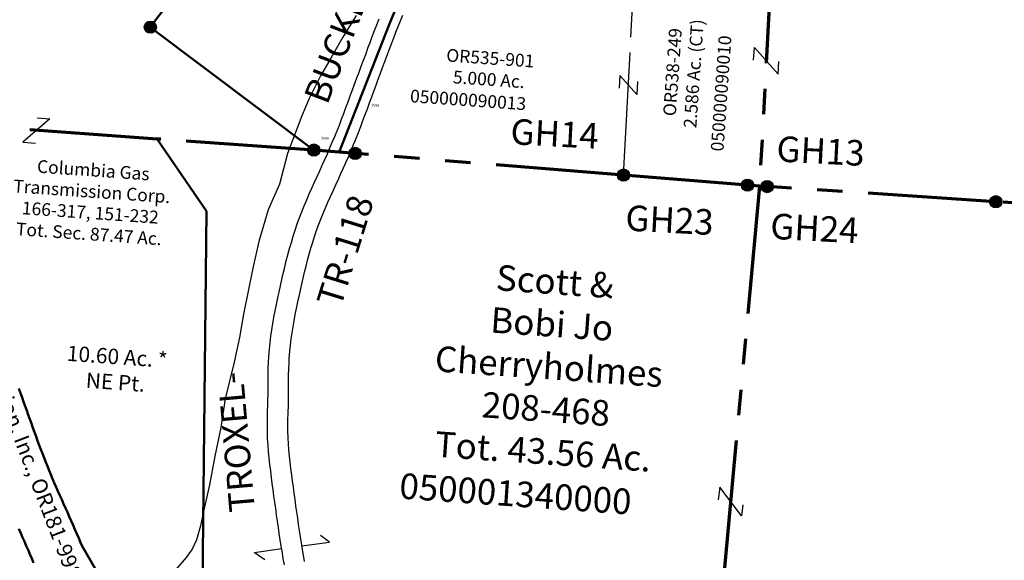
# Model space of a CAD drawing. Units: feet. Extents: x 1933322 to 1969910, y 561824 to 586074.
# Drawn here: x 1962423 to 1964348, y 578054 to 579111 of the extents above; entities that cross this region are included whole.
import ezdxf

# ---------------------------------------------------------------- set-up
doc = ezdxf.new("R2010")
doc.units = ezdxf.units.FT
doc.header["$MEASUREMENT"] = 0
doc.linetypes.add('ACAD_ISO08W100', pattern=[36, 24, -3, 6, -3])
doc.linetypes.add('PHANTOM2', pattern=[1.25, 0.625, -0.125, 0.125, -0.125, 0.125, -0.125])
doc.layers.add('ADDRESS', color=6, linetype='Continuous', plot=False)
for name, color, linetype in [('MONUMENT IRON PIN', 7, 'Continuous'), ('OWNER', 7, 'Continuous'), ('PARCEL NUMBER', 211, 'Continuous'), ('ROAD', 7, 'Continuous'), ('ROAD NAME and NUMBER', 80, 'Continuous'), ('SECTION NUMBER', 42, 'Continuous'), ('TIE-IN', 7, 'Continuous'), ('TRACT LINE', 5, 'ACAD_ISO08W100'), ('WATER STREAM & RIVER', 4, 'Continuous')]:
    doc.layers.add(name, color=color, linetype=linetype)
doc.layers.add('MONUMENT IRON PIN HATCH', color=7, linetype='Continuous', true_color=0xffffff)
doc.layers.add('PROPERTY LINE', color=1, linetype='Continuous', lineweight=50)
doc.layers.add('SECTION LINE', color=3, linetype='PHANTOM2', lineweight=70)
doc.styles.add('BOLD', font='romand.shx', dxfattribs={"height": 50})
doc.styles.get("Standard").update_dxf_attribs({"font": 'romans.shx', "height": 40})

msp = doc.modelspace()

# ---------------------------------------------------------------- hatches: boundary and pattern name
at = {"layer": 'MONUMENT IRON PIN HATCH', "ltscale": 10}
h = msp.add_hatch(color=256, dxfattribs=at)
h.dxf.hatch_style = 1
edge = h.paths.add_edge_path()
edge.add_arc((1962678.6, 579096.8), 12, 0, 360)
h = msp.add_hatch(color=256, dxfattribs=at)
h.dxf.hatch_style = 1
edge = h.paths.add_edge_path()
edge.add_arc((1962998.2, 578856.2), 12, 0, 360)
h = msp.add_hatch(color=256, dxfattribs=at)
h.dxf.hatch_style = 1
edge = h.paths.add_edge_path()
edge.add_arc((1963079.2, 578849.8), 12, 0, 360)
h = msp.add_hatch(color=256, dxfattribs=at)
h.dxf.hatch_style = 1
edge = h.paths.add_edge_path()
edge.add_arc((1963603.7, 578807.3), 12, 0, 360)
h = msp.add_hatch(color=256, dxfattribs=at)
h.dxf.hatch_style = 1
edge = h.paths.add_edge_path()
edge.add_arc((1963846.3, 578787.6), 12, 0, 360)
h = msp.add_hatch(color=256, dxfattribs=at)
h.dxf.hatch_style = 1
edge = h.paths.add_edge_path()
edge.add_arc((1963884.6, 578784.8), 12, 0, 360)
h = msp.add_hatch(color=256, dxfattribs=at)
h.dxf.hatch_style = 1
edge = h.paths.add_edge_path()
edge.add_arc((1964331.5, 578755.2), 12, 0, 360)

# ---------------------------------------------------------------- linework, layer by layer
at = {"layer": 'MONUMENT IRON PIN', "ltscale": 10}
for centre in [(1962678.6, 579096.8), (1962998.2, 578856.2), (1963079.2, 578849.8), (1963603.7, 578807.3), (1963846.3, 578787.6), (1963884.6, 578784.8), (1964331.5, 578755.2)]:
    msp.add_circle(centre, 12, dxfattribs=at)
at = {"layer": 'PROPERTY LINE'}
for p, q in [((1962678.6, 579096.8), (1962720.7, 579152.8)), ((1962998.2, 578856.2), (1962678.6, 579096.8))]:
    msp.add_line(p, q, dxfattribs=at)
at = {"layer": 'PROPERTY LINE', "ltscale": 0.5}
for p, q in [((1963048, 578852.3), (1963144.8, 579100.1)), ((1963210.6, 579070.8), (1963210.6, 579070.8)), ((1962788.3, 578736.6), (1962692.1, 578877.9)), ((1962778.7, 577822.7), (1962788.3, 578736.6))]:
    msp.add_line(p, q, dxfattribs=at)
at = {"layer": 'PROPERTY LINE', "ltscale": 10}
for points in [[(1962544.8, 578082.8), (1962542.3, 578088.6), (1962538.7, 578097), (1962535, 578105.4), (1962531.3, 578113.9), (1962527.6, 578122.4), (1962523.9, 578130.8), (1962520.1, 578139.2), (1962516.4, 578147.5), (1962512.7, 578155.9), (1962508.9, 578164.2), (1962505.3, 578172.4), (1962501.6, 578180.6), (1962498, 578188.8), (1962494.4, 578197), (1962490.9, 578205.1), (1962487.4, 578213.3), (1962484, 578221.4), (1962480.6, 578229.5), (1962477.3, 578237.6), (1962474.1, 578245.8), (1962470.8, 578254), (1962467.7, 578262.3), (1962464.5, 578270.6), (1962461.4, 578278.9), (1962458.3, 578287.3), (1962455.2, 578295.7), (1962452.1, 578304.1), (1962449.1, 578312.5), (1962446, 578321), (1962443, 578329.5), (1962439.9, 578338.1), (1962436.9, 578346.6), (1962433.9, 578355.2), (1962430.9, 578363.7), (1962427.8, 578372.3), (1962424.8, 578380.9), (1962421.7, 578389.5)], [(1962450.5, 578049), (1962446.9, 578057.3), (1962443.3, 578065.6), (1962439.7, 578073.8), (1962436.1, 578082), (1962432.5, 578090.2), (1962428.8, 578098.4), (1962425.1, 578106.7), (1962421.4, 578115)], [(1963351.1, 577222.7), (1963303.4, 577260.1), (1963244.4, 577308.2), (1963185.3, 577357), (1963125.9, 577405.6), (1963066.7, 577453.9), (1963008.7, 577502.5), (1962952.5, 577552.4), (1962898.4, 577604), (1962846.6, 577657.7), (1962835.5, 577670.2), (1962796.9, 577713.6), (1962749, 577771.3), (1962703.4, 577830.3), (1962661.1, 577891.6), (1962620.3, 577954.9), (1962581.1, 578019.2), (1962544.8, 578082.8)]]:
    msp.add_lwpolyline(points, dxfattribs=at)
at = {"layer": 'PROPERTY LINE', "ltscale": 0.5}
msp.add_arc((1963843.4, 578827.1), 750, 135.696, 158.6594, dxfattribs=at)
at = {"layer": 'ROAD', "linetype": 'Continuous', "flags": 128}
msp.add_lwpolyline([(1962940.8, 578044.5), (1962938.6, 578056.9), (1962936.1, 578072.3), (1962934.6, 578081.4), (1962932.7, 578093.7), (1962930.8, 578105.9), (1962929, 578118.1), (1962927.2, 578130.4), (1962925.5, 578142.2), (1962923.7, 578154.9), (1962922, 578167.1), (1962920.3, 578179.4), (1962918.6, 578191.7), (1962917, 578203.9), (1962915.5, 578215.3), (1962913.9, 578228.6), (1962912.4, 578241), (1962911, 578253.5), (1962909.8, 578266.1), (1962908.8, 578278.7), (1962908, 578291.5), (1962907.6, 578306.3), (1962907.5, 578317.1), (1962907.7, 578329.7), (1962908, 578342.2), (1962908.5, 578359.7), (1962908.6, 578366.6), (1962908.7, 578378.8), (1962908.8, 578391.1), (1962908.9, 578403.5), (1962909, 578416), (1962909.3, 578428.6), (1962909.8, 578441.2), (1962910.4, 578451.6), (1962911.6, 578466.7), (1962912.9, 578479.4), (1962914.5, 578492), (1962916.3, 578504.5), (1962918.3, 578517), (1962920.4, 578529.4), (1962922.7, 578541.8), (1962925.1, 578554.1), (1962928.5, 578570.5), (1962930.2, 578578.5), (1962932.9, 578590.7), (1962935.6, 578602.9), (1962938.4, 578615), (1962941.3, 578627.2), (1962944.4, 578639.3), (1962947.5, 578651.4), (1962951.5, 578666), (1962954.3, 578675.6), (1962957.9, 578687.7), (1962961.7, 578699.8), (1962965.8, 578711.8), (1962969.5, 578722.2), (1962974.6, 578735.7), (1962979.4, 578747.4), (1962984.3, 578759), (1962989.3, 578770.5), (1962994.4, 578781.9), (1962999.5, 578793.2), (1963004.8, 578804.9), (1963009.7, 578815.7), (1963014.8, 578826.8), (1963019.8, 578838), (1963024.8, 578849.2), (1963029.7, 578860.4), (1963034.4, 578871.5), (1963039.1, 578882.8), (1963041.8, 578889.2), (1963048.2, 578905.3), (1963052.5, 578916.6), (1963056.8, 578928), (1963061.1, 578939.5), (1963065.3, 578951), (1963069.6, 578962.6), (1963073.8, 578974.2), (1963077.3, 578983.6), (1963082.4, 578997.4), (1963086.7, 579009), (1963091, 579020.5), (1963095.3, 579032.1), (1963099.7, 579043.6), (1963104.8, 579057.4), (1963108.3, 579066.7), (1963112.6, 579078.3), (1963117, 579090), (1963121.5, 579101.6), (1963126.2, 579113.3)], dxfattribs=at)
at = {"layer": 'ROAD', "flags": 128}
msp.add_lwpolyline([(1962980.2, 578051.6), (1962978.1, 578063.5), (1962975.6, 578078.7), (1962974.1, 578087.7), (1962972.2, 578099.8), (1962970.4, 578111.9), (1962968.6, 578124), (1962966.8, 578136.2), (1962965.1, 578147.9), (1962963.3, 578160.5), (1962961.6, 578172.6), (1962959.9, 578184.8), (1962958.3, 578196.9), (1962956.7, 578209.1), (1962955.2, 578220.4), (1962953.6, 578233.5), (1962952.1, 578245.6), (1962950.8, 578257.6), (1962949.6, 578269.6), (1962948.7, 578281.5), (1962948, 578293.3), (1962947.6, 578307), (1962947.5, 578316.9), (1962947.7, 578328.9), (1962948, 578341.1), (1962948.5, 578358.8), (1962948.6, 578366), (1962948.7, 578378.5), (1962948.8, 578390.9), (1962948.9, 578403.1), (1962949, 578415.3), (1962949.3, 578427.4), (1962949.8, 578439.3), (1962950.3, 578448.9), (1962951.4, 578463), (1962952.7, 578474.8), (1962954.2, 578486.7), (1962955.8, 578498.5), (1962957.7, 578510.4), (1962959.8, 578522.3), (1962962, 578534.3), (1962964.4, 578546.2), (1962967.7, 578562.3), (1962969.3, 578570.1), (1962971.9, 578582.1), (1962974.6, 578594), (1962977.3, 578605.8), (1962980.2, 578617.6), (1962983.1, 578629.4), (1962986.2, 578641.1), (1962990.1, 578655.2), (1962992.7, 578664.4), (1962996.1, 578675.9), (1962999.8, 578687.4), (1963003.6, 578698.7), (1963007, 578708.3), (1963011.9, 578721), (1963016.3, 578732.1), (1963021, 578743.3), (1963025.9, 578754.4), (1963030.9, 578765.5), (1963035.9, 578776.7), (1963041.2, 578788.3), (1963046.2, 578799.1), (1963051.3, 578810.4), (1963056.4, 578821.7), (1963061.4, 578833.1), (1963066.4, 578844.5), (1963071.3, 578856), (1963076.1, 578867.5), (1963078.9, 578874.3), (1963085.4, 578890.7), (1963089.9, 578902.4), (1963094.3, 578914), (1963098.6, 578925.6), (1963102.9, 578937.3), (1963107.1, 578948.8), (1963111.4, 578960.4), (1963114.8, 578969.8), (1963119.9, 578983.5), (1963124.2, 578995), (1963128.5, 579006.5), (1963132.8, 579018), (1963137.1, 579029.6), (1963142.3, 579043.5), (1963145.8, 579052.7), (1963150.1, 579064.2), (1963154.4, 579075.7), (1963158.8, 579087), (1963163.2, 579098.2), (1963167.8, 579109.3), (1963172.6, 579120.3)], dxfattribs=at)
at = {"layer": 'SECTION LINE', "ltscale": 400}
for p, q in [((1963896.3, 579276), (1963869.6, 578785.7)), ((1962692.1, 578877.9), (1962219.8, 578911.5)), ((1962998.2, 578856.2), (1962692.1, 578877.9)), ((1963048, 578852.3), (1962998.2, 578856.2)), ((1963079.2, 578849.8), (1963048, 578852.3)), ((1963603.7, 578807.3), (1963079.2, 578849.8)), ((1963846.3, 578787.6), (1963603.7, 578807.3)), ((1963869.6, 578785.7), (1963748.9, 577463.7)), ((1963869.6, 578785.7), (1963846.3, 578787.6)), ((1963884.6, 578784.8), (1963869.6, 578785.7)), ((1964331.5, 578755.2), (1963884.6, 578784.8)), ((1964595.7, 578737.7), (1964331.5, 578755.2))]:
    msp.add_line(p, q, dxfattribs=at)
at = {"layer": 'TIE-IN', "ltscale": 3}
for points in [[(1963858.2, 579031.9), (1963859.6, 579056.9), (1963906.3, 579004.8), (1963907.7, 579029.8)], [(1963631.4, 578990.3), (1963630, 578965.3), (1963596.6, 579002.5), (1963595.3, 578977.6)], [(1962457.4, 578919.4), (1962482.4, 578917.6), (1962429.5, 578871.8), (1962454.4, 578870)], [(1963837, 578162.2), (1963834.4, 578140.6), (1963792.2, 578196.9), (1963789.1, 578172)], [(1962975.1, 578081.9), (1963028.6, 578089.1), (1963011, 578101.9)], [(1962902.2, 578054.4), (1962881.9, 578069.2), (1962935.4, 578076.5)]]:
    msp.add_lwpolyline(points, dxfattribs=at)
at = {"layer": 'TRACT LINE', "ltscale": 10}
msp.add_line((1963603.7, 578807.3), (1963622.9, 579160.5), dxfattribs=at)
at = {"layer": 'WATER STREAM & RIVER', "ltscale": 400}
msp.add_lwpolyline([(1963081.3, 579119.3), (1963055.3, 579077.3), (1963029.2, 579031.4), (1963011.2, 579001.4), (1962989.2, 578957.4), (1962975.1, 578923.4), (1962947.1, 578849.4), (1962931.1, 578789.4), (1962909, 578739.4), (1962891, 578677.4), (1962878.9, 578625.4), (1962860.9, 578535.4), (1962852.8, 578489.4), (1962842.8, 578441.4), (1962824.8, 578369.4), (1962816.7, 578313.4), (1962804.7, 578257.4), (1962794.6, 578201.4), (1962782.6, 578149.4), (1962776.6, 578121.4), (1962768.6, 578093.4), (1962760.6, 578075.4), (1962748.5, 578059.4), (1962728.5, 578035.4)], dxfattribs=at)

# ---------------------------------------------------------------- texts
at = {"layer": 'ADDRESS'}
for s, p in [('9990', (1963111, 578942)), ('9999', (1963012.5, 578877.5))]:
    msp.add_text(s, height=5, rotation=356, dxfattribs=at).set_placement(p)
at = {"layer": 'OWNER', "ltscale": 10, "char_height": 25, "width": 616.645, "attachment_point": 5}
for s, insert, rotation in [('OR538-249\\P2.586 Ac. (CT)', (1963723.5, 579007.2), 86), ('OR535-901\\P5.000 Ac.', (1963341.7, 579012.2), 356)]:
    msp.add_mtext(s, dxfattribs=dict(at, insert=insert, rotation=rotation))
at = {"layer": 'OWNER', "attachment_point": 5}
for s, insert, char_height, width, rotation in [('Columbia Gas\\PTransmission Corp.\\P166-317, 151-232\\PTot. Sec. 87.47 Ac.', (1962562.6, 578751.5), 25, 419.475, 356), ('CSX Transportation, Inc., OR181-998', (1962404.3, 578339.6), 30, 984.867, 291.0945), ('Scott & \\PBobi Jo\\PCherryholmes\\P208-468\\PTot. 43.56 Ac.', (1963457.5, 578426.4), 50, 868.625, 356), ('10.60 Ac. *\\PNE Pt.', (1962611.8, 578423.3), 30, 419.475, 356)]:
    msp.add_mtext(s, dxfattribs=dict(at, insert=insert, char_height=char_height, width=width, rotation=rotation))
at = {"layer": 'PARCEL NUMBER', "ltscale": 10}
for s, height, rotation, p in [('050000090010', 25, 86, (1963799.1, 578853)), ('050000090013', 25, 356, (1963185.8, 578950)), ('050001340000', 50, 356, (1963164.3, 578174.7))]:
    msp.add_text(s, height=height, rotation=rotation, dxfattribs=at).set_placement(p)
at = {"layer": 'ROAD NAME and NUMBER', "char_height": 50, "attachment_point": 5, "style": 'BOLD'}
for s, insert, width, rotation in [('BUCKEYE', (1963060.6, 579088.9), 929.363, 69.0182), ('TR-118', (1963065.8, 578657.6), 94.975, 72.7871), ('TROXEL-', (1962853, 578285.4), 929.363, 94.9422)]:
    msp.add_mtext(s, dxfattribs=dict(at, insert=insert, width=width, rotation=rotation))
at = {"layer": 'SECTION NUMBER'}
for s, p in [('GH14', (1963381.8, 578867.8)), ('GH13', (1963901.8, 578834.1)), ('GH23', (1963606.4, 578698.9)), ('GH24', (1963889.7, 578682.8))]:
    msp.add_text(s, height=50, rotation=357, dxfattribs=at).set_placement(p)

doc.saveas('drawing.dxf')
